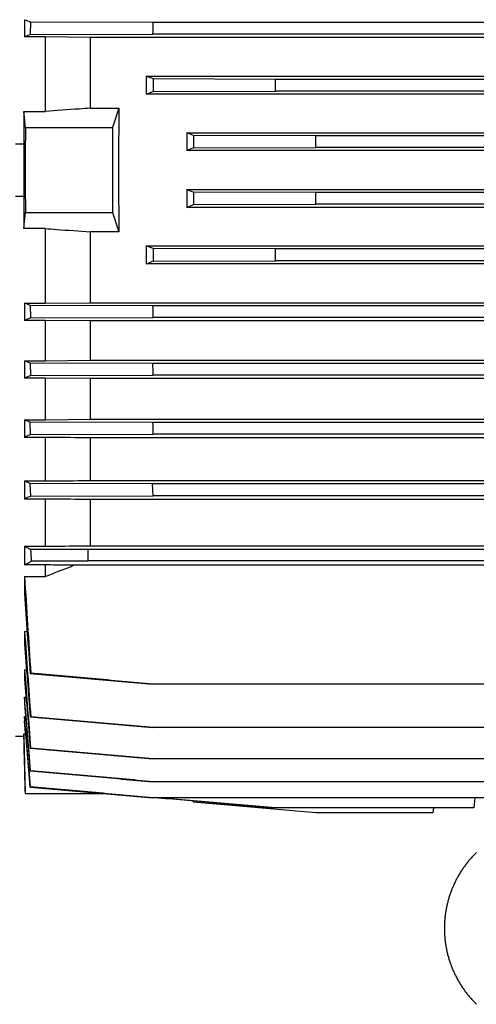
# Model space of a CAD drawing. Units: millimetres. Extents: x -2552 to 1357, y -737 to 1000.
# Drawn here: x -429 to -316, y 580 to 823 of the extents above; entities that cross this region are included whole.
import ezdxf

# ---------------------------------------------------------------- set-up
doc = ezdxf.new("R2010")
doc.units = ezdxf.units.MM
doc.header["$LTSCALE"] = 19.36
doc.layers.get('0').update_dxf_attribs({"linetype": 'CONTINUOUS'})

msp = doc.modelspace()

# ---------------------------------------------------------------- linework, layer by layer
at = {"color": 7, "linetype": 'CONTINUOUS'}
for p, q in [((-427.78, 823.46), (-427.78, 819.2)), ((-426.32, 822.86), (-426.38, 819.77)), ((-396.09, 822.76), (-426.32, 822.86)), ((-198, 822.76), (-396.09, 822.76)), ((-426.38, 819.77), (-396.14, 819.87)), ((-197.94, 819.87), (-396.14, 819.87)), ((-422.7, 819.2), (-427.78, 819.2)), ((-422.7, 819.2), (-422.7, 800.77)), ((-411.5, 819.1), (-422.7, 819.2)), ((-411.5, 801.61), (-411.5, 819.1)), ((-182.58, 819.1), (-411.5, 819.1)), ((-397.7, 809.51), (-397.7, 805.06)), ((-397.7, 809.51), (-196.38, 809.51)), ((-395.99, 808.82), (-396.02, 805.74)), ((-365.76, 808.72), (-395.99, 808.82)), ((-228.33, 808.72), (-365.76, 808.72)), ((-397.7, 805.06), (-396.02, 805.74)), ((-396.02, 805.74), (-365.79, 805.83)), ((-228.29, 805.83), (-365.79, 805.83)), ((-196.38, 805.06), (-397.7, 805.06)), ((-427.96, 800.77), (-427.96, 792.79)), ((-427.96, 800.77), (-422.7, 800.77)), ((-411.5, 801.61), (-404.48, 801.61)), ((-404.48, 801.61), (-406.04, 796.82)), ((-427.59, 796.82), (-406.04, 796.82)), ((-406.04, 796.82), (-406.04, 775.82)), ((-387.7, 795.55), (-387.7, 791.11)), ((-387.7, 795.55), (-206.38, 795.55)), ((-386, 794.87), (-387.7, 795.55)), ((-355.77, 794.77), (-386, 794.87)), ((-238.31, 794.77), (-355.77, 794.77)), ((-429.99, 792.79), (-427.96, 792.79)), ((-386.01, 791.78), (-387.7, 791.11)), ((-206.38, 791.11), (-387.7, 791.11)), ((-386.01, 791.78), (-355.78, 791.88)), ((-238.3, 791.88), (-355.78, 791.88)), ((-387.7, 781.53), (-387.7, 777.1)), ((-387.7, 781.53), (-386.01, 780.86)), ((-387.7, 781.53), (-206.38, 781.53)), ((-355.78, 780.77), (-386.01, 780.86)), ((-429.99, 779.86), (-427.96, 779.86)), ((-427.96, 779.86), (-427.96, 771.87)), ((-238.3, 780.77), (-355.78, 780.77)), ((-387.7, 777.1), (-386, 777.78)), ((-206.38, 777.1), (-387.7, 777.1)), ((-386, 777.78), (-355.77, 777.87)), ((-238.32, 777.87), (-355.77, 777.87)), ((-427.59, 775.82), (-406.04, 775.82)), ((-406.04, 775.82), (-404.48, 771.04)), ((-422.7, 771.87), (-427.96, 771.87)), ((-422.7, 771.87), (-422.7, 753.44)), ((-411.5, 753.55), (-411.5, 771.04)), ((-404.48, 771.04), (-411.5, 771.04)), ((-397.7, 767.58), (-397.7, 763.13)), ((-397.7, 767.58), (-196.38, 767.58)), ((-396.02, 766.91), (-397.7, 767.58)), ((-396.02, 766.91), (-395.99, 763.83)), ((-365.79, 766.82), (-396.02, 766.91)), ((-228.29, 766.82), (-365.79, 766.82)), ((-395.99, 763.83), (-365.76, 763.92)), ((-228.33, 763.92), (-365.76, 763.92)), ((-196.38, 763.13), (-397.7, 763.13)), ((-427.78, 753.44), (-427.78, 749.18)), ((-427.78, 753.44), (-422.7, 753.44)), ((-426.38, 752.87), (-426.32, 749.79)), ((-396.14, 752.78), (-426.38, 752.87)), ((-422.7, 753.44), (-411.5, 753.55)), ((-411.5, 753.55), (-182.58, 753.55)), ((-197.94, 752.78), (-396.14, 752.78)), ((-426.32, 749.79), (-396.08, 749.88)), ((-198, 749.88), (-396.08, 749.88)), ((-422.7, 749.18), (-427.78, 749.18)), ((-422.7, 749.18), (-422.7, 739.21)), ((-411.5, 749.07), (-422.7, 749.18)), ((-411.5, 739.32), (-411.5, 749.07)), ((-182.58, 749.07), (-411.5, 749.07)), ((-427.78, 739.21), (-427.78, 734.91)), ((-427.78, 739.21), (-422.7, 739.21)), ((-426.39, 738.63), (-426.3, 735.55)), ((-396.15, 738.54), (-426.39, 738.63)), ((-422.7, 739.21), (-411.5, 739.32)), ((-411.5, 739.32), (-182.58, 739.32)), ((-197.94, 738.54), (-396.15, 738.54)), ((-422.7, 734.91), (-427.78, 734.91)), ((-426.3, 735.55), (-396.07, 735.64)), ((-422.7, 734.91), (-422.7, 724.64)), ((-411.5, 734.8), (-422.7, 734.91)), ((-411.5, 724.75), (-411.5, 734.8)), ((-182.58, 734.8), (-411.5, 734.8)), ((-198.01, 735.64), (-396.07, 735.64)), ((-427.78, 724.64), (-427.78, 720.28)), ((-427.78, 724.64), (-422.7, 724.64)), ((-426.29, 720.96), (-426.39, 724.04)), ((-396.16, 723.95), (-426.39, 724.04)), ((-422.7, 724.64), (-411.5, 724.75)), ((-411.5, 724.75), (-182.58, 724.75)), ((-197.93, 723.95), (-396.16, 723.95)), ((-422.7, 720.28), (-427.78, 720.28)), ((-426.29, 720.96), (-396.05, 721.05)), ((-422.7, 720.28), (-422.7, 709.5)), ((-411.5, 709.62), (-411.5, 720.16)), ((-182.58, 720.16), (-411.5, 720.16)), ((-198.03, 721.05), (-396.05, 721.05)), ((-427.78, 709.5), (-427.78, 705.04)), ((-427.78, 709.5), (-422.7, 709.5)), ((-426.27, 705.78), (-426.4, 708.86)), ((-396.17, 708.77), (-426.4, 708.86)), ((-411.5, 709.62), (-182.58, 709.62)), ((-197.92, 708.77), (-396.17, 708.77)), ((-396.04, 705.87), (-396.17, 708.77)), ((-426.27, 705.78), (-396.04, 705.87)), ((-198.04, 705.87), (-396.04, 705.87)), ((-422.7, 705.04), (-427.78, 705.04)), ((-422.7, 705.04), (-422.7, 693.38)), ((-411.5, 693.51), (-411.5, 704.91)), ((-182.58, 704.91), (-411.5, 704.91)), ((-427.78, 693.38), (-427.78, 688.77)), ((-427.78, 693.38), (-422.7, 693.38)), ((-411.5, 693.51), (-182.58, 693.51)), ((-412.04, 692.6), (-426.22, 692.6)), ((-412.04, 689.7), (-412.04, 692.6)), ((-182.04, 692.54), (-412.04, 692.54)), ((-422.7, 688.77), (-427.78, 688.77)), ((-412.04, 689.7), (-426.07, 689.7)), ((-422.7, 688.77), (-422.7, 685.9)), ((-178.5, 688.68), (-415.58, 688.68)), ((-182.04, 689.75), (-412.04, 689.75)), ((-427.78, 685.9), (-427.78, 681.63)), ((-427.78, 685.9), (-422.7, 685.9)), ((-427.78, 672.33), (-427.78, 669.29)), ((-427.78, 672.33), (-427.14, 672.33)), ((-427.78, 662.88), (-427.78, 660.64)), ((-427.78, 662.88), (-427.3, 662.88)), ((-426.41, 661.97), (-426.25, 662)), ((-197.91, 659.33), (-396.17, 659.33)), ((-427.78, 656.1), (-427.78, 654.49)), ((-427.78, 656.1), (-427.42, 656.1)), ((-427.78, 651.34), (-427.78, 650.24)), ((-427.78, 651.34), (-427.52, 651.34)), ((-426.4, 651.21), (-426.27, 651.23)), ((-427.96, 647.07), (-427.96, 646.47)), ((-427.96, 647.07), (-427.51, 647.07)), ((-197.92, 648.57), (-396.17, 648.57)), ((-429.99, 646.47), (-427.96, 646.47)), ((-427.97, 646.47), (-427.6, 632.32)), ((-426.39, 643.47), (-426.29, 643.49)), ((-197.92, 640.83), (-396.16, 640.83)), ((-426.3, 637.87), (-426.39, 637.86)), ((-197.93, 635.21), (-396.15, 635.21)), ((-426.32, 633.91), (-426.38, 633.9)), ((-427.6, 632.32), (-408.31, 632.32)), ((-406.25, 632.14), (-408.31, 632.32)), ((-396.14, 631.26), (-406.25, 632.14)), ((-197.94, 631.26), (-396.14, 631.26)), ((-365.76, 628.72), (-394.7, 631.26)), ((-386.01, 630.12), (-386.04, 630.49)), ((-386, 630.12), (-386.03, 630.49)), ((-355.78, 627.48), (-386.01, 630.12)), ((-386, 630.12), (-386.01, 630.12)), ((-355.77, 627.48), (-386, 630.12)), ((-316.54, 631.26), (-316.76, 628.72)), ((-316.76, 628.72), (-365.79, 628.72)), ((-326.76, 628.72), (-326.87, 627.48)), ((-355.78, 627.48), (-355.77, 627.48)), ((-326.87, 627.48), (-355.77, 627.48))]:
    msp.add_line(p, q, dxfattribs=at)
msp.add_lwpolyline([(-316.08, 617.76), (-316.26, 617.59), (-316.43, 617.42), (-316.6, 617.25), (-316.76, 617.07), (-316.93, 616.9), (-317.1, 616.72), (-317.26, 616.54), (-317.42, 616.36), (-317.58, 616.18), (-317.74, 616), (-317.89, 615.81), (-318.05, 615.63), (-318.2, 615.44), (-318.35, 615.25), (-318.5, 615.06), (-318.65, 614.87), (-318.79, 614.68), (-318.94, 614.48), (-319.08, 614.29), (-319.22, 614.09), (-319.36, 613.9), (-319.49, 613.7), (-319.63, 613.5), (-319.76, 613.3), (-319.89, 613.1), (-320.02, 612.89), (-320.15, 612.69), (-320.27, 612.49), (-320.39, 612.28), (-320.52, 612.07), (-320.63, 611.86), (-320.75, 611.66), (-320.87, 611.45), (-320.98, 611.23), (-321.09, 611.02), (-321.2, 610.81), (-321.31, 610.6), (-321.41, 610.38), (-321.52, 610.17), (-321.62, 609.95), (-321.72, 609.73), (-321.82, 609.51), (-321.91, 609.29), (-322.01, 609.07), (-322.1, 608.85), (-322.19, 608.63), (-322.27, 608.41), (-322.36, 608.19), (-322.44, 607.96), (-322.52, 607.74), (-322.6, 607.51), (-322.68, 607.29), (-322.76, 607.06), (-322.83, 606.83), (-322.9, 606.61), (-322.97, 606.38), (-323.03, 606.15), (-323.1, 605.92), (-323.16, 605.69), (-323.22, 605.46), (-323.28, 605.23), (-323.34, 605), (-323.39, 604.77), (-323.44, 604.53), (-323.49, 604.3), (-323.54, 604.07), (-323.58, 603.84), (-323.63, 603.6), (-323.67, 603.37), (-323.71, 603.13), (-323.75, 602.9), (-323.78, 602.66), (-323.81, 602.43), (-323.84, 602.19), (-323.87, 601.96), (-323.9, 601.72), (-323.92, 601.49), (-323.94, 601.25), (-323.96, 601.01), (-323.98, 600.78), (-324, 600.54), (-324.01, 600.3), (-324.02, 600.06), (-324.03, 599.83), (-324.04, 599.59), (-324.04, 599.35), (-324.04, 599.12), (-324.04, 598.88), (-324.04, 598.64), (-324.04, 598.4), (-324.03, 598.17), (-324.02, 597.93), (-324.01, 597.69), (-324, 597.45), (-323.98, 597.22), (-323.97, 596.98), (-323.95, 596.74), (-323.93, 596.51), (-323.9, 596.27), (-323.88, 596.03), (-323.85, 595.8), (-323.82, 595.56), (-323.79, 595.33), (-323.75, 595.09), (-323.71, 594.86), (-323.68, 594.62), (-323.64, 594.39), (-323.59, 594.16), (-323.55, 593.92), (-323.5, 593.69), (-323.45, 593.46), (-323.4, 593.22), (-323.35, 592.99), (-323.29, 592.76), (-323.23, 592.53), (-323.17, 592.3), (-323.11, 592.07), (-323.05, 591.84), (-322.98, 591.61), (-322.91, 591.38), (-322.84, 591.16), (-322.77, 590.93), (-322.69, 590.7), (-322.62, 590.48), (-322.54, 590.25), (-322.46, 590.03), (-322.37, 589.8), (-322.29, 589.58), (-322.2, 589.36), (-322.11, 589.14), (-322.02, 588.92), (-321.93, 588.7), (-321.83, 588.48), (-321.74, 588.26), (-321.64, 588.04), (-321.54, 587.82), (-321.43, 587.61), (-321.33, 587.39), (-321.22, 587.18), (-321.11, 586.97), (-321, 586.75), (-320.89, 586.54), (-320.77, 586.33), (-320.65, 586.12), (-320.54, 585.91), (-320.41, 585.71), (-320.29, 585.5), (-320.17, 585.3), (-320.04, 585.09), (-319.91, 584.89), (-319.78, 584.69), (-319.65, 584.49), (-319.52, 584.29), (-319.38, 584.09), (-319.24, 583.89), (-319.1, 583.69), (-318.96, 583.5), (-318.82, 583.31), (-318.67, 583.11), (-318.52, 582.92), (-318.38, 582.73), (-318.23, 582.54), (-318.07, 582.36), (-317.92, 582.17), (-317.76, 581.99), (-317.61, 581.8), (-317.45, 581.62), (-317.29, 581.44), (-317.12, 581.26), (-316.96, 581.08), (-316.79, 580.91), (-316.63, 580.73), (-316.46, 580.56), (-316.29, 580.39), (-316.11, 580.22)], dxfattribs=at)
for centre, radius, start, end in [((-246.11, 1258.29), 471.25, 247.3245, 247.5172), ((379.05, 806.85), 775.3, 178.82405, 179.03819), ((-1439.64, 821.04), 1073.96, 359.18813, 359.3427), ((5467.09, 786.32), 5894.69, 179.897941, 180.102059), ((-1425.4, 798.59), 1069.64, 359.64046, 359.79565), ((370.29, 786.32), 798.28, 179.53592, 180.46408), ((-1313.76, 776.44), 957.99, 0.08583, 0.2591), ((-1213.47, 756.23), 847.74, 0.51986, 0.71567), ((699.41, 774.08), 1095.76, 181.11409, 181.26561), ((-256.76, 339.98), 443.5, 112.4768, 112.6815), ((-253.67, 1155.28), 451.02, 247.2927, 247.4846), ((755.36, 770.25), 1151.95, 181.5773, 181.72145), ((-337.4, 527.14), 226.57, 113.1012, 113.5081), ((-337.58, 931.15), 225.35, 246.4069, 246.7907), ((845.84, 768.41), 1242.79, 182.05052, 182.18417), ((-375.01, 605.82), 126.04, 114.0039, 114.7495), ((-376.58, 819.39), 121.23, 245.0174, 245.7333), ((-395.72, 641.19), 71.45, 115.3121, 116.6606), ((-398.23, 750.64), 64.44, 242.7028, 244.2532), ((-954.17, 2060.49), 1473.75, 291.13851, 291.4354), ((3245.23, 909.32), 3679.8, 183.48085, 183.85379), ((4193.22, 993.86), 4631.54, 183.86546, 184.10917), ((4719.61, 1030.49), 5159.83, 183.98031, 184.2152), ((6551.95, 1191.96), 6999.27, 184.282573, 184.430973), ((7128.35, 1235.45), 7577.79, 184.333322, 184.480324)]:
    msp.add_arc(centre, radius, start, end, dxfattribs=at)
msp.add_ellipse((-392.57, 786.32), major_axis=(0, 137), ratio=0.087489, start_param=1.458999, end_param=1.682593, dxfattribs=at)
for points, knots in [([(-426.38, 819.77), (-426.49, 819.73), (-426.96, 819.54), (-427.43, 819.35), (-427.78, 819.2)], [0, 0, 0, 0, 0.250317, 1, 1, 1, 1]), ([(-395.99, 808.82), (-396.13, 808.87), (-396.7, 809.11), (-397.27, 809.34), (-397.7, 809.51)], [0, 0, 0, 0, 0.250388, 1, 1, 1, 1]), ([(-427.59, 796.82), (-427.62, 797.15), (-427.75, 798.47), (-427.87, 799.79), (-427.96, 800.77)], [0, 0, 0, 0, 0.25001, 1, 1, 1, 1]), ([(-411.5, 801.61), (-412.44, 801.54), (-416.17, 801.26), (-419.9, 800.98), (-422.7, 800.77)], [0, 0, 0, 0, 0.249978, 1, 1, 1, 1]), ([(-386, 794.87), (-386, 794.35), (-386.01, 793.32), (-386.01, 792.3), (-386.01, 791.78)], [0, 0, 0, 0, 0.5, 1, 1, 1, 1]), ([(-386.01, 780.86), (-386.01, 780.35), (-386.01, 779.32), (-386, 778.29), (-386, 777.78)], [0, 0, 0, 0, 0.5, 1, 1, 1, 1]), ([(-427.96, 771.87), (-427.93, 772.2), (-427.81, 773.52), (-427.68, 774.83), (-427.59, 775.82)], [0, 0, 0, 0, 0.24999, 1, 1, 1, 1]), ([(-422.7, 771.87), (-421.77, 771.8), (-418.03, 771.52), (-414.3, 771.25), (-411.5, 771.04)], [0, 0, 0, 0, 0.250021, 1, 1, 1, 1]), ([(-397.7, 763.13), (-397.56, 763.19), (-396.99, 763.42), (-396.42, 763.65), (-395.99, 763.83)], [0, 0, 0, 0, 0.249586, 1, 1, 1, 1]), ([(-426.38, 752.87), (-426.49, 752.92), (-426.96, 753.11), (-427.43, 753.3), (-427.78, 753.44)], [0, 0, 0, 0, 0.250316, 1, 1, 1, 1]), ([(-411.5, 720.16), (-412.44, 720.17), (-416.17, 720.21), (-419.9, 720.25), (-422.7, 720.28)], [0, 0, 0, 0, 0.249937, 1, 1, 1, 1]), ([(-422.7, 709.5), (-421.77, 709.51), (-418.03, 709.55), (-414.3, 709.59), (-411.5, 709.62)], [0, 0, 0, 0, 0.250069, 1, 1, 1, 1]), ([(-411.5, 704.91), (-412.44, 704.92), (-416.17, 704.97), (-419.9, 705.01), (-422.7, 705.04)], [0, 0, 0, 0, 0.249871, 1, 1, 1, 1]), ([(-422.7, 693.38), (-421.77, 693.39), (-418.03, 693.43), (-414.3, 693.48), (-411.5, 693.51)], [0, 0, 0, 0, 0.250156, 1, 1, 1, 1]), ([(-427.78, 688.77), (-427.5, 688.93), (-426.94, 689.25), (-426.36, 689.55), (-426.07, 689.7)], [0, 0, 0, 0, 0.489372, 1, 1, 1, 1]), ([(-415.58, 688.68), (-416.18, 688.68), (-418.55, 688.72), (-420.92, 688.75), (-422.7, 688.77)], [0, 0, 0, 0, 0.24981, 1, 1, 1, 1]), ([(-426.41, 661.97), (-423.89, 661.76), (-418.85, 661.32), (-411.29, 660.66), (-403.73, 659.99), (-398.69, 659.55), (-396.17, 659.33)], [0, 0, 0, 0, 0.25, 0.5, 0.75, 1, 1, 1, 1]), ([(-396.02, 659.33), (-401.06, 659.78), (-408.62, 660.45), (-418.69, 661.33), (-423.73, 661.78), (-426.25, 662)], [0, 0, 0, 0, 0.5, 0.75, 1, 1, 1, 1]), ([(-426.4, 651.21), (-423.88, 650.99), (-418.84, 650.55), (-411.28, 649.89), (-403.72, 649.23), (-398.69, 648.79), (-396.17, 648.57)], [0, 0, 0, 0, 0.25, 0.5, 0.75, 1, 1, 1, 1]), ([(-426.39, 643.47), (-423.87, 643.26), (-418.83, 642.82), (-411.28, 642.16), (-403.72, 641.5), (-398.68, 641.05), (-396.16, 640.83)], [0, 0, 0, 0, 0.25, 0.5, 0.75, 1, 1, 1, 1]), ([(-396.06, 640.83), (-401.09, 641.28), (-411.17, 642.17), (-421.25, 643.05), (-426.29, 643.49)], [0, 0, 0, 0, 0.5, 1, 1, 1, 1]), ([(-426.39, 637.86), (-423.87, 637.64), (-418.83, 637.2), (-411.27, 636.54), (-403.71, 635.88), (-398.67, 635.43), (-396.15, 635.21)], [0, 0, 0, 0, 0.25, 0.5, 0.75, 1, 1, 1, 1]), ([(-396.07, 635.21), (-398.59, 635.44), (-403.63, 635.88), (-411.19, 636.54), (-418.74, 637.21), (-423.78, 637.65), (-426.3, 637.87)], [0, 0, 0, 0, 0.25, 0.5, 0.75, 1, 1, 1, 1]), ([(-426.38, 633.9), (-423.86, 633.68), (-418.82, 633.24), (-411.26, 632.58), (-403.7, 631.92), (-398.66, 631.48), (-396.14, 631.26)], [0, 0, 0, 0, 0.25, 0.5, 0.75, 1, 1, 1, 1]), ([(-396.09, 631.26), (-398.6, 631.48), (-403.64, 631.92), (-411.2, 632.59), (-418.76, 633.25), (-423.8, 633.69), (-426.32, 633.91)], [0, 0, 0, 0, 0.25, 0.5, 0.75, 1, 1, 1, 1]), ([(-394.81, 631.26), (-392.39, 631.05), (-387.56, 630.62), (-380.3, 629.99), (-373.05, 629.36), (-368.21, 628.93), (-365.79, 628.72)], [0, 0, 0, 0, 0.25, 0.5, 0.75, 1, 1, 1, 1])]:
    msp.add_open_spline(points, degree=3, knots=knots, dxfattribs=at)
for points in [[(-426.07, 689.7), (-426.12, 690.67), (-426.17, 691.63), (-426.22, 692.6)], [(-427.78, 660.64), (-427.32, 654.92), (-426.86, 649.2), (-426.39, 643.47)], [(-426.3, 637.87), (-426.8, 643.95), (-427.29, 650.03), (-427.78, 656.1)], [(-427.78, 654.49), (-427.32, 648.94), (-426.85, 643.4), (-426.39, 637.86)], [(-426.32, 633.91), (-426.81, 639.72), (-427.29, 645.53), (-427.78, 651.34)], [(-426.38, 633.9), (-426.84, 639.35), (-427.31, 644.79), (-427.78, 650.24)], [(-396.04, 648.57), (-406.12, 649.46), (-416.19, 650.35), (-426.27, 651.23)], [(-427.59, 632.32), (-427.71, 637.24), (-427.84, 642.15), (-427.96, 647.07)]]:
    msp.add_open_spline(points, degree=3, dxfattribs=at)

doc.saveas('drawing.dxf')
